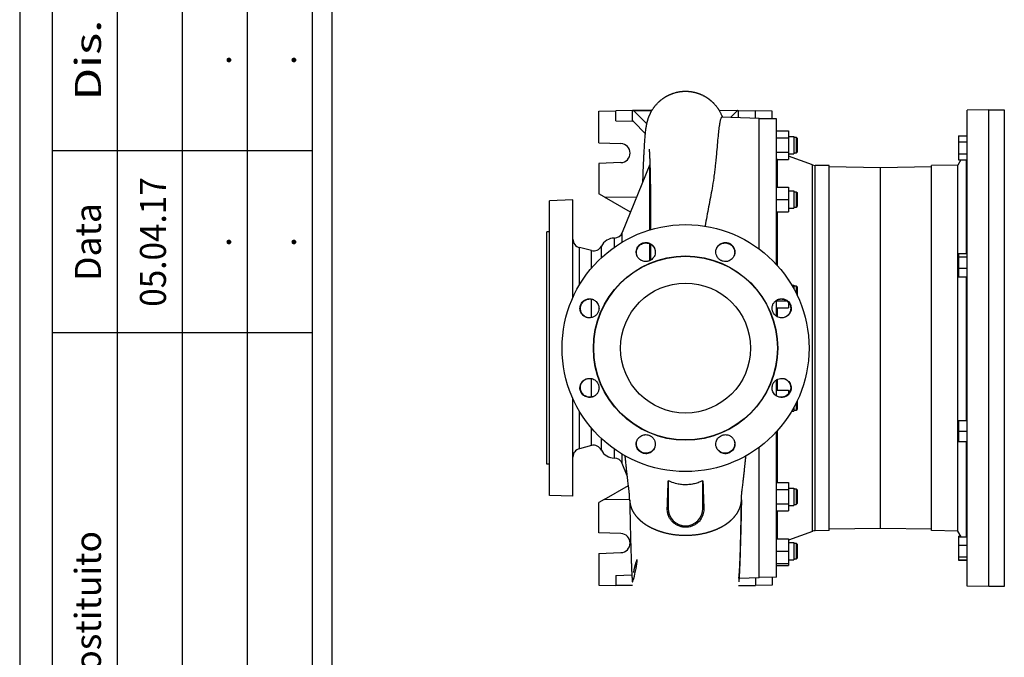
# Model space of a CAD drawing. Extents: x 0 to 210, y 0 to 297.
# Drawn here: x 0 to 76, y 49 to 98 of the extents above; entities that cross this region are included whole.
import ezdxf
from ezdxf.enums import TextEntityAlignment as Align

# ---------------------------------------------------------------- set-up
doc = ezdxf.new("R2010")
doc.units = 0
doc.layers.get('0').update_dxf_attribs({"color": 3, "linetype": 'CONTINUOUS'})
doc.layers.add('1', color=3, linetype='CONTINUOUS')
doc.styles.add('DEFAULT', font='txt')

# ---------------------------------------------------------------- blocks, each defined once
blk = doc.blocks.new('C', base_point=(82.521, 122.74))
at = {"color": 0, "linetype": 'CONTINUOUS'}
for p, q in [((44.555, 91.07), (45.848, 91.09)), ((44.555, 88.637), (44.555, 91.07)), ((47.148, 91.109), (45.848, 91.09)), ((45.848, 90.324), (45.848, 91.09)), ((47.201, 91.11), (47.148, 91.109)), ((47.148, 90.287), (47.148, 91.109)), ((48.644, 91.132), (47.201, 91.11)), ((47.242, 91.09), (48.632, 91.111)), ((47.242, 91.09), (48.246, 90.101)), ((53.799, 91.132), (55.242, 91.11)), ((55.201, 91.09), (53.812, 91.111)), ((55.201, 91.09), (54.684, 90.581)), ((55.242, 91.11), (55.295, 91.109)), ((55.295, 91.109), (56.595, 91.09)), ((55.295, 90.559), (55.295, 91.109)), ((57.888, 91.07), (56.595, 91.09)), ((56.595, 90.514), (56.595, 91.09)), ((57.888, 90.467), (57.888, 91.07)), ((74.541, 91.17), (72.875, 91.141)), ((72.875, 54.533), (72.875, 91.141)), ((74.541, 91.17), (75.741, 91.17)), ((74.541, 54.504), (74.541, 91.17)), ((75.741, 91.17), (75.741, 54.504)), ((45.848, 90.324), (47.148, 90.287)), ((47.201, 90.285), (47.148, 90.287)), ((47.204, 90.285), (47.201, 90.285)), ((47.217, 90.277), (48.135, 89.332)), ((56.888, 90.504), (54.014, 90.604)), ((56.888, 80.462), (56.888, 90.504)), ((58.208, 90.462), (56.888, 90.485)), ((58.208, 79.274), (58.208, 90.462)), ((58.208, 89.55), (59.141, 89.55)), ((59.141, 89.55), (59.141, 89.001)), ((44.555, 88.637), (46.251, 88.57)), ((58.208, 89.001), (59.141, 89.001)), ((59.141, 89.119), (59.541, 89.119)), ((59.141, 89.001), (59.141, 87.904)), ((59.541, 89.119), (59.541, 87.786)), ((59.541, 89.053), (59.741, 89.053)), ((59.741, 89.053), (59.741, 87.853)), ((59.741, 89.053), (59.808, 88.986)), ((59.808, 88.986), (59.808, 87.919)), ((72.208, 89.158), (72.875, 89.158)), ((72.208, 89.158), (72.208, 88.697)), ((72.208, 88.697), (72.875, 88.697)), ((72.208, 88.697), (72.208, 87.773)), ((58.208, 87.904), (59.141, 87.904)), ((59.141, 87.904), (59.141, 87.356)), ((59.741, 87.853), (59.808, 87.919)), ((46.251, 87.104), (44.555, 87.037)), ((58.24, 87.356), (59.141, 87.356)), ((58.296, 85.218), (58.296, 87.356)), ((59.141, 87.786), (59.541, 87.786)), ((60.975, 86.933), (59.141, 87.6)), ((59.541, 87.853), (59.741, 87.853)), ((72.4, 87.312), (72.167, 86.909)), ((72.208, 87.773), (72.875, 87.773)), ((72.208, 87.773), (72.208, 87.312)), ((72.208, 87.312), (72.875, 87.312)), ((72.839, 80.107), (72.839, 87.312)), ((44.555, 87.037), (44.555, 84.712)), ((48.479, 86.96), (46.357, 81.72)), ((48.483, 81.933), (48.483, 86.838)), ((60.975, 72.837), (60.975, 86.933)), ((61.191, 72.837), (61.191, 86.893)), ((62.275, 86.874), (61.191, 86.893)), ((62.275, 72.837), (62.275, 86.874)), ((66.208, 86.705), (62.275, 86.774)), ((70.141, 86.774), (66.208, 86.705)), ((66.208, 72.837), (66.208, 86.705)), ((72.167, 86.909), (70.141, 86.874)), ((70.141, 58.8), (70.141, 86.874)), ((72.167, 58.765), (72.167, 86.909)), ((58.208, 85.218), (59.141, 85.218)), ((59.141, 85.218), (59.141, 84.268)), ((59.141, 84.935), (59.541, 84.935)), ((59.541, 84.935), (59.541, 83.602)), ((59.541, 84.868), (59.741, 84.868)), ((59.741, 84.868), (59.741, 83.668)), ((59.741, 84.868), (59.808, 84.802)), ((42.555, 84.233), (40.755, 84.17)), ((40.755, 72.837), (40.755, 84.17)), ((42.555, 76.728), (42.555, 84.233)), ((44.957, 84.48), (44.555, 84.712)), ((44.957, 84.48), (47.459, 84.443)), ((44.957, 84.48), (46.956, 83.326)), ((58.208, 84.268), (59.141, 84.268)), ((59.141, 84.268), (59.141, 83.318)), ((59.808, 84.802), (59.808, 83.735)), ((48.522, 83.816), (48.522, 81.945)), ((58.208, 83.318), (59.141, 83.318)), ((58.296, 79.178), (58.296, 83.318)), ((59.141, 83.602), (59.541, 83.602)), ((59.541, 83.668), (59.741, 83.668)), ((59.741, 83.668), (59.808, 83.735)), ((40.555, 72.837), (40.555, 81.77)), ((40.755, 81.77), (40.555, 81.77)), ((45.745, 80.599), (45.745, 81.304)), ((46.357, 80.997), (46.357, 81.72)), ((43.055, 77.69), (43.055, 80.574)), ((43.981, 80.335), (43.055, 80.574)), ((43.981, 78.987), (43.981, 80.335)), ((44.743, 79.785), (44.743, 80.681)), ((48.483, 79.57), (48.483, 80.859)), ((48.522, 80.839), (48.522, 79.59)), ((72.208, 80.107), (72.875, 80.107)), ((72.208, 80.107), (72.208, 79.868)), ((72.208, 79.868), (72.875, 79.868)), ((72.208, 79.868), (72.208, 78.976)), ((72.208, 78.976), (72.875, 78.976)), ((72.208, 78.976), (72.208, 78.323)), ((59.118, 78.118), (59.141, 78.118)), ((59.141, 78.118), (59.141, 78.083)), ((72.208, 78.323), (72.875, 78.323)), ((72.839, 67.258), (72.839, 78.323)), ((59.39, 77.688), (59.541, 77.688)), ((59.541, 77.688), (59.541, 77.423)), ((59.541, 77.621), (59.741, 77.621)), ((59.741, 77.621), (59.741, 77.039)), ((59.741, 77.621), (59.808, 77.554)), ((59.808, 77.554), (59.808, 76.901)), ((43.981, 75.181), (43.981, 76.608)), ((58.208, 75.287), (58.208, 76.51)), ((58.208, 76.473), (59.015, 76.473)), ((58.208, 75.924), (59.141, 75.924)), ((58.296, 75.237), (58.296, 75.924)), ((59.141, 76.353), (59.141, 75.924)), ((40.555, 63.904), (40.555, 72.837)), ((40.755, 61.504), (40.755, 72.837)), ((60.975, 58.741), (60.975, 72.837)), ((61.191, 58.781), (61.191, 72.837)), ((62.275, 58.8), (62.275, 72.837)), ((66.208, 58.969), (66.208, 72.837)), ((43.981, 69.066), (43.981, 70.493)), ((58.208, 69.164), (58.208, 70.387)), ((58.296, 69.603), (58.296, 70.437)), ((42.555, 61.441), (42.555, 68.946)), ((58.208, 69.603), (59.141, 69.603)), ((59.141, 69.603), (59.141, 69.321)), ((59.541, 68.251), (59.541, 67.986)), ((59.741, 68.634), (59.741, 68.053)), ((59.808, 68.772), (59.808, 68.119)), ((43.055, 65.099), (43.055, 67.983)), ((59.39, 67.986), (59.541, 67.986)), ((59.541, 68.053), (59.741, 68.053)), ((59.741, 68.053), (59.808, 68.119)), ((43.981, 65.338), (43.981, 66.686)), ((72.208, 67.258), (72.875, 67.258)), ((72.208, 67.258), (72.208, 66.459)), ((58.208, 55.212), (58.208, 66.4)), ((58.296, 62.502), (58.296, 66.496)), ((72.208, 66.459), (72.875, 66.459)), ((72.208, 66.459), (72.208, 65.659)), ((43.981, 65.338), (43.055, 65.099)), ((44.743, 64.993), (44.743, 65.889)), ((56.888, 55.17), (56.888, 65.212)), ((72.208, 65.659), (72.875, 65.659)), ((72.839, 58.331), (72.839, 65.659)), ((45.745, 64.37), (45.745, 65.074)), ((46.357, 63.954), (46.357, 64.677)), ((40.755, 63.904), (40.555, 63.904)), ((46.737, 63.016), (46.357, 63.954)), ((44.957, 61.193), (46.827, 62.273)), ((49.888, 62.633), (49.888, 60.504)), ((52.555, 60.504), (52.555, 62.633)), ((58.208, 62.502), (59.141, 62.502)), ((59.141, 62.502), (59.141, 61.954)), ((42.555, 61.441), (40.755, 61.504)), ((58.208, 61.954), (59.141, 61.954)), ((59.141, 62.072), (59.541, 62.072)), ((59.141, 61.954), (59.141, 60.857)), ((59.541, 62.072), (59.541, 61.739)), ((59.541, 62.005), (59.741, 62.005)), ((59.541, 61.739), (59.541, 60.739)), ((59.741, 62.005), (59.741, 61.705)), ((59.741, 62.005), (59.808, 61.939)), ((59.741, 61.705), (59.741, 60.805)), ((59.808, 61.939), (59.808, 61.672)), ((59.808, 61.672), (59.808, 60.872)), ((44.957, 61.193), (44.555, 60.961)), ((44.555, 58.637), (44.555, 60.961)), ((44.957, 61.193), (46.921, 61.223)), ((58.208, 60.857), (59.141, 60.857)), ((59.141, 60.857), (59.141, 60.308)), ((59.141, 60.739), (59.541, 60.739)), ((59.541, 60.805), (59.741, 60.805)), ((59.741, 60.805), (59.808, 60.872)), ((49.888, 60.504), (49.815, 60.504)), ((52.555, 60.504), (52.628, 60.504)), ((58.208, 60.308), (59.141, 60.308)), ((58.296, 58.171), (58.296, 60.308)), ((46.251, 58.57), (44.555, 58.637)), ((60.975, 58.741), (59.141, 58.074)), ((62.275, 58.8), (61.191, 58.781)), ((66.208, 58.969), (62.275, 58.9)), ((70.141, 58.9), (66.208, 58.969)), ((72.167, 58.765), (70.141, 58.8)), ((72.418, 58.331), (72.167, 58.765)), ((72.208, 58.362), (72.4, 58.362)), ((72.208, 58.362), (72.208, 58.331)), ((72.208, 58.331), (72.875, 58.331)), ((72.208, 58.331), (72.208, 57.678)), ((58.208, 58.171), (59.141, 58.171)), ((59.141, 58.171), (59.141, 57.221)), ((59.141, 57.888), (59.541, 57.888)), ((59.541, 57.888), (59.541, 57.221)), ((59.541, 57.821), (59.741, 57.821)), ((59.741, 57.821), (59.741, 57.221)), ((59.741, 57.821), (59.808, 57.754)), ((59.808, 57.754), (59.808, 57.221)), ((72.208, 57.678), (72.875, 57.678)), ((72.208, 57.678), (72.208, 56.786)), ((44.555, 57.037), (46.251, 57.104)), ((44.555, 57.037), (44.555, 54.604)), ((58.208, 57.221), (59.141, 57.221)), ((59.141, 57.221), (59.141, 56.271)), ((59.541, 57.221), (59.541, 56.554)), ((59.741, 57.221), (59.741, 56.621)), ((59.808, 57.221), (59.808, 56.688)), ((58.208, 56.271), (59.141, 56.271)), ((58.208, 56.124), (59.141, 56.124)), ((59.141, 56.554), (59.541, 56.554)), ((59.141, 56.271), (59.141, 56.124)), ((59.541, 56.621), (59.741, 56.621)), ((59.741, 56.621), (59.808, 56.688)), ((72.208, 56.786), (72.875, 56.786)), ((72.208, 56.786), (72.208, 56.547)), ((72.208, 56.547), (72.875, 56.547)), ((72.208, 56.547), (72.208, 56.516)), ((72.208, 56.516), (72.875, 56.516)), ((45.848, 55.35), (47.09, 55.385)), ((45.848, 55.35), (45.848, 54.584)), ((44.555, 54.604), (45.848, 54.584)), ((47.148, 54.565), (45.848, 54.584)), ((55.295, 54.565), (56.595, 54.584)), ((56.888, 55.17), (55.336, 55.116)), ((56.595, 55.16), (56.595, 54.584)), ((57.888, 54.604), (56.595, 54.584)), ((58.208, 55.212), (56.888, 55.189)), ((57.888, 55.206), (57.888, 54.604)), ((74.541, 54.504), (72.875, 54.533)), ((75.741, 54.504), (74.541, 54.504))]:
    blk.add_line(p, q, dxfattribs=at)
for radius in [9.5, 7.088, 7.067, 5]:
    blk.add_circle((51.222, 72.837), radius, dxfattribs=at)
for centre, radius, start, end in [((47.199, 90.263), 0.0223, 38.29504, 85.03162), ((46.222, 87.837), 0.733, 272.27083, 87.72917), ((58.286, 87.419), 0.078, 182.23626, 233.76683), ((61.203, 87.559), 0.667, 250, 269), ((46.29, 82.171), 1.333, 57.9363, 59.99968), ((43.222, 81.22), 0.667, 180, 255.52971), ((45.755, 80.17), 1.133, 90.49828, 153.22916), ((45.739, 81.97), 0.667, 270.49828, 337.96043), ((44.148, 80.981), 0.667, 255.52971, 333.22916), ((44.148, 64.693), 0.667, 26.77084, 104.47029), ((43.222, 64.454), 0.667, 104.47029, 180), ((45.755, 65.504), 1.133, 206.77084, 269.50172), ((45.739, 63.704), 0.667, 22.03957, 89.50172), ((51.222, 60.504), 1.333, 180, 360), ((46.222, 57.837), 0.733, 272.27083, 87.72917), ((61.203, 58.115), 0.667, 91, 110)]:
    blk.add_arc(centre, radius, start, end, dxfattribs=at)
at = {"color": 0, "linetype": 'CONTINUOUS', "extrusion": (0, 0, -1)}
blk.add_ellipse((47.201, 89.776), major_axis=(-0.001, -1.333), ratio=0.176306, start_param=3.138863, end_param=3.313377, dxfattribs=at)
at = {"color": 0, "linetype": 'CONTINUOUS'}
blk.add_ellipse((55.242, 89.776), major_axis=(0.001, -1.333), ratio=0.176306, start_param=3.138863, end_param=3.313377, dxfattribs=at)
for points, degree, knots in [([(47.94, 85.63), (47.945, 85.763), (47.961, 86.234), (47.987, 86.875), (48.013, 87.457), (48.035, 87.905), (48.054, 88.246), (48.073, 88.556), (48.089, 88.793), (48.107, 89.024), (48.124, 89.222), (48.141, 89.401), (48.155, 89.527), (48.172, 89.659), (48.183, 89.744), (48.195, 89.821), (48.2, 89.853), (48.206, 89.892), (48.213, 89.935), (48.22, 89.973), (48.225, 89.998), (48.229, 90.019), (48.238, 90.064), (48.25, 90.122), (48.265, 90.186), (48.274, 90.224), (48.28, 90.248), (48.284, 90.265), (48.291, 90.293), (48.302, 90.33), (48.313, 90.369), (48.32, 90.395), (48.328, 90.42), (48.337, 90.45), (48.347, 90.48), (48.353, 90.5), (48.358, 90.514), (48.363, 90.528), (48.368, 90.542), (48.373, 90.556), (48.378, 90.57), (48.383, 90.584), (48.388, 90.597), (48.393, 90.611), (48.399, 90.629), (48.408, 90.651), (48.418, 90.677), (48.432, 90.711), (48.45, 90.753), (48.474, 90.808), (48.5, 90.865), (48.526, 90.918), (48.546, 90.956), (48.559, 90.981), (48.569, 90.999), (48.578, 91.018), (48.588, 91.036), (48.598, 91.053), (48.608, 91.071), (48.618, 91.089), (48.629, 91.106), (48.642, 91.129), (48.66, 91.158), (48.68, 91.191), (48.709, 91.235), (48.744, 91.288), (48.781, 91.34), (48.811, 91.38), (48.842, 91.421), (48.888, 91.481), (48.952, 91.557), (49.032, 91.646), (49.106, 91.721), (49.164, 91.777), (49.195, 91.806), (49.216, 91.825), (49.236, 91.842), (49.255, 91.859), (49.281, 91.881), (49.313, 91.908), (49.363, 91.949), (49.438, 92.006), (49.525, 92.069), (49.6, 92.118), (49.648, 92.148), (49.684, 92.17), (49.72, 92.191), (49.765, 92.217), (49.805, 92.239), (49.842, 92.258), (49.867, 92.271), (49.892, 92.284), (49.917, 92.296), (49.958, 92.316), (49.999, 92.334), (50.04, 92.352), (50.064, 92.363), (50.088, 92.373), (50.112, 92.382), (50.136, 92.392), (50.159, 92.401), (50.183, 92.41), (50.206, 92.418), (50.229, 92.427), (50.253, 92.435), (50.283, 92.445), (50.35, 92.467), (50.424, 92.489), (50.498, 92.508), (50.535, 92.517), (50.567, 92.525), (50.594, 92.53), (50.62, 92.536), (50.646, 92.541), (50.672, 92.546), (50.698, 92.551), (50.724, 92.556), (50.749, 92.56), (50.775, 92.564), (50.8, 92.568), (50.825, 92.571), (50.849, 92.574), (50.874, 92.577), (50.899, 92.58), (50.923, 92.583), (50.948, 92.585), (50.972, 92.587), (50.996, 92.589), (51.02, 92.591), (51.052, 92.593), (51.108, 92.596), (51.187, 92.598), (51.266, 92.598), (51.322, 92.596), (51.355, 92.595), (51.38, 92.594), (51.405, 92.592), (51.431, 92.59), (51.456, 92.589), (51.482, 92.586), (51.507, 92.584), (51.533, 92.581), (51.559, 92.579), (51.585, 92.575), (51.611, 92.572), (51.638, 92.568), (51.664, 92.565), (51.691, 92.56), (51.718, 92.556), (51.745, 92.551), (51.772, 92.546), (51.8, 92.541), (51.827, 92.535), (51.855, 92.529), (51.883, 92.523), (51.912, 92.516), (51.94, 92.509), (51.969, 92.502), (51.998, 92.494), (52.027, 92.486), (52.057, 92.478), (52.087, 92.469), (52.117, 92.459), (52.147, 92.449), (52.178, 92.439), (52.206, 92.429), (52.233, 92.42), (52.258, 92.411), (52.283, 92.401), (52.308, 92.391), (52.334, 92.381), (52.359, 92.371), (52.385, 92.36), (52.411, 92.349), (52.437, 92.338), (52.481, 92.318), (52.524, 92.297), (52.568, 92.275), (52.595, 92.261), (52.621, 92.247), (52.657, 92.228), (52.693, 92.208), (52.729, 92.188), (52.756, 92.172), (52.783, 92.155), (52.81, 92.138), (52.838, 92.121), (52.865, 92.103), (52.893, 92.085), (52.921, 92.066), (52.949, 92.046), (52.977, 92.026), (53.005, 92.006), (53.034, 91.984), (53.06, 91.964), (53.085, 91.945), (53.107, 91.926), (53.13, 91.908), (53.153, 91.889), (53.176, 91.87), (53.198, 91.85), (53.221, 91.83), (53.244, 91.809), (53.267, 91.788), (53.29, 91.766), (53.313, 91.744), (53.344, 91.714), (53.382, 91.675), (53.468, 91.584), (53.559, 91.477), (53.645, 91.364), (53.695, 91.294), (53.73, 91.242), (53.758, 91.199), (53.775, 91.171), (53.789, 91.148), (53.801, 91.129), (53.812, 91.111), (53.823, 91.092), (53.833, 91.074), (53.852, 91.041), (53.877, 90.996), (53.912, 90.928), (53.953, 90.844), (53.988, 90.766), (54.012, 90.709), (54.024, 90.678), (54.037, 90.647), (54.046, 90.622), (54.053, 90.605), (54.053, 90.603)], 3, [875.391234, 875.391234, 875.391234, 875.391234, 884.452596, 908.319362, 923.843695, 933.404361, 948.957111, 957.343057, 966.491467, 975.957762, 985.447891, 992.246523, 1000.436408, 1003.176757, 1011.138301, 1012.473717, 1013.812212, 1015.391343, 1017.771127, 1019.384367, 1020.167582, 1020.807047, 1022.024454, 1025.439175, 1027.438505, 1028.638256, 1029.204286, 1029.752105, 1030.276367, 1031.75407, 1033.100616, 1033.525955, 1033.937025, 1035.113352, 1035.851936, 1036.209025, 1036.558805, 1036.897595, 1037.236432, 1037.562436, 1037.888463, 1038.202791, 1038.51712, 1038.821843, 1039.126547, 1039.712981, 1040.283806, 1040.838662, 1041.905778, 1042.923515, 1044.201698, 1045.337475, 1046.069879, 1046.429469, 1046.784837, 1047.136313, 1047.482578, 1047.828149, 1048.167546, 1048.506213, 1048.839436, 1049.171898, 1049.825303, 1050.468164, 1051.100884, 1052.338195, 1053.54112, 1054.131227, 1054.742923, 1055.943599, 1057.688634, 1059.370963, 1061.522818, 1062.561461, 1063.071617, 1063.470894, 1063.867138, 1064.259063, 1064.647954, 1065.414437, 1066.166823, 1067.630191, 1069.724833, 1071.056273, 1071.704776, 1072.344419, 1072.977744, 1073.604247, 1074.658316, 1075.089018, 1075.515868, 1075.939487, 1076.359502, 1076.776251, 1078.005047, 1078.407703, 1078.806617, 1079.202227, 1079.594112, 1079.982721, 1080.367686, 1080.749441, 1081.127579, 1081.502574, 1081.873644, 1082.241638, 1082.967279, 1085.068376, 1085.744684, 1086.409513, 1086.824199, 1087.234517, 1087.640638, 1088.043153, 1088.441613, 1088.836724, 1089.2281, 1089.616396, 1090.001293, 1090.383389, 1090.762427, 1091.13895, 1091.512768, 1091.884368, 1092.25361, 1092.620936, 1092.986287, 1093.35003, 1093.712136, 1094.072945, 1094.791036, 1096.218147, 1097.641798, 1098.355274, 1098.733434, 1099.112538, 1099.492899, 1099.874578, 1100.257938, 1100.642986, 1101.03014, 1101.419347, 1101.811084, 1102.205231, 1102.602332, 1103.002195, 1103.405426, 1103.811759, 1104.221889, 1104.635451, 1105.052963, 1105.474577, 1105.900585, 1106.330643, 1106.765612, 1107.204916, 1107.649472, 1108.098631, 1108.55335, 1109.01292, 1109.478351, 1109.948859, 1110.425422, 1110.907271, 1111.395164, 1111.889126, 1112.287935, 1112.690291, 1113.0968, 1113.50695, 1113.921235, 1114.33924, 1114.761476, 1115.187465, 1115.617707, 1116.051743, 1117.378237, 1117.828138, 1118.282113, 1118.739726, 1119.201829, 1120.137429, 1120.610654, 1121.087783, 1121.568442, 1122.053998, 1122.544458, 1123.041843, 1123.545922, 1124.058038, 1124.576803, 1125.10373, 1125.637386, 1126.179028, 1126.72845, 1127.166142, 1127.608063, 1128.055589, 1128.507359, 1128.96486, 1129.426614, 1129.894296, 1130.366231, 1130.844312, 1131.326638, 1131.814788, 1132.308322, 1133.31182, 1134.337797, 1138.11738, 1139.836192, 1141.019531, 1142.235995, 1142.857739, 1143.488208, 1143.837992, 1144.188697, 1144.544636, 1144.90146, 1145.263207, 1145.628735, 1146.74984, 1147.912279, 1149.539884, 1151.734887, 1152.676835, 1153.163688, 1153.664245, 1154.704879, 1154.845667, 1154.845667, 1154.845667, 1154.845667]), ([(54.014, 90.604), (54.007, 90.604), (53.99, 90.599), (53.96, 90.566), (53.925, 90.487), (53.884, 90.345), (53.834, 90.098), (53.778, 89.695), (53.72, 89.154), (53.661, 88.502), (53.602, 87.838), (53.548, 87.268), (53.501, 86.829), (53.452, 86.404), (53.378, 85.847), (53.273, 85.18), (53.137, 84.43), (52.995, 83.712), (52.855, 82.986), (52.769, 82.48), (52.729, 82.224), (52.728, 82.217)], 3, [1068.245042, 1068.245042, 1068.245042, 1068.245042, 1074.990686, 1087.529484, 1100.079917, 1112.626352, 1132.836146, 1155.314824, 1177.589327, 1200.716904, 1222.49103, 1236.201719, 1246.015508, 1255.439089, 1266.598842, 1284.232985, 1298.695278, 1312.685107, 1326.513006, 1339.817241, 1340.229445, 1340.229445, 1340.229445, 1340.229445]), ([(48.424, 88.128), (48.424, 88.128), (48.424, 88.127), (48.424, 88.127), (48.424, 88.124), (48.424, 88.123), (48.424, 88.118), (48.425, 88.115), (48.425, 88.109), (48.426, 88.104), (48.426, 88.096), (48.427, 88.09), (48.427, 88.081), (48.428, 88.072), (48.428, 88.061), (48.429, 88.051), (48.43, 88.039), (48.431, 88.027), (48.432, 88.013), (48.432, 87.999), (48.433, 87.984), (48.434, 87.969), (48.435, 87.951), (48.436, 87.935), (48.437, 87.916), (48.438, 87.897), (48.44, 87.876), (48.441, 87.856), (48.442, 87.834), (48.443, 87.812), (48.444, 87.789), (48.446, 87.765), (48.447, 87.74), (48.448, 87.715), (48.449, 87.688), (48.451, 87.661), (48.452, 87.632), (48.453, 87.604), (48.455, 87.573), (48.456, 87.544), (48.458, 87.511), (48.459, 87.48), (48.46, 87.446), (48.462, 87.411), (48.464, 87.371), (48.465, 87.329), (48.467, 87.285), (48.469, 87.241), (48.471, 87.194), (48.472, 87.148), (48.474, 87.098), (48.476, 87.05), (48.477, 86.998), (48.479, 86.948), (48.481, 86.894), (48.483, 86.841), (48.484, 86.785), (48.486, 86.729), (48.488, 86.671), (48.489, 86.619), (48.49, 86.572), (48.491, 86.531), (48.492, 86.489), (48.494, 86.436), (48.495, 86.37), (48.497, 86.296), (48.499, 86.221), (48.5, 86.151), (48.502, 86.08), (48.503, 86.014), (48.504, 85.946), (48.505, 85.883), (48.506, 85.818), (48.507, 85.757), (48.508, 85.694), (48.509, 85.635), (48.51, 85.575), (48.511, 85.51), (48.512, 85.436), (48.513, 85.358), (48.514, 85.278), (48.515, 85.203), (48.516, 85.127), (48.516, 85.054), (48.517, 84.981), (48.518, 84.911), (48.518, 84.84), (48.519, 84.773), (48.519, 84.704), (48.519, 84.639), (48.52, 84.573), (48.52, 84.509), (48.52, 84.445), (48.521, 84.378), (48.521, 84.306), (48.521, 84.243), (48.521, 84.192), (48.521, 84.161), (48.521, 84.136), (48.521, 84.119), (48.521, 84.096), (48.521, 84.074), (48.521, 84.055), (48.521, 84.044), (48.521, 84.034), (48.521, 84.024), (48.521, 84.01), (48.521, 83.992), (48.522, 83.971), (48.522, 83.95), (48.522, 83.933), (48.522, 83.92), (48.522, 83.911), (48.522, 83.902), (48.522, 83.892), (48.522, 83.88), (48.522, 83.863), (48.522, 83.842), (48.522, 83.825), (48.522, 83.816)], 3, [54.493219, 54.493219, 54.493219, 54.493219, 55.451557, 56.657822, 57.801822, 58.946907, 60.089726, 61.233528, 62.375121, 63.517594, 64.657905, 65.798993, 66.936748, 68.075178, 69.211554, 70.348505, 71.483461, 72.618896, 73.752383, 74.88625, 76.018275, 77.150585, 78.281092, 79.41179, 80.54078, 81.66987, 82.797194, 83.924523, 85.050593, 86.176593, 87.301056, 88.425358, 89.548362, 90.671124, 91.79271, 92.913975, 94.034218, 95.154066, 96.273033, 97.391531, 98.509319, 99.62657, 100.743291, 101.85941, 103.19036, 104.520358, 105.850249, 107.179089, 108.508224, 109.836219, 111.164972, 112.492501, 113.821212, 115.148624, 116.477825, 117.805655, 119.135832, 120.464572, 121.796771, 123.127462, 124.037101, 124.946026, 125.857432, 126.768097, 128.378433, 129.986387, 131.445658, 132.902896, 134.252266, 135.599841, 136.843641, 138.085849, 139.256588, 140.425866, 141.529685, 142.632152, 143.678384, 144.723347, 146.132754, 147.539729, 148.862201, 150.182377, 151.430453, 152.676327, 153.858869, 155.039278, 156.166425, 157.291486, 158.367267, 159.441001, 160.472058, 161.501094, 162.491884, 163.480676, 164.674389, 165.86498, 166.460273, 167.054774, 167.324524, 167.594091, 167.843915, 168.341651, 168.589562, 168.72545, 168.861291, 169.033154, 169.204959, 169.556187, 169.907184, 170.222761, 170.538125, 170.691217, 170.844256, 170.968193, 171.092088, 171.294048, 171.495889, 171.884088, 172.271867, 172.271867, 172.271867, 172.271867]), ([(47.483, 79.947), (47.49, 79.93), (47.511, 79.884), (47.575, 79.775), (47.701, 79.642), (47.872, 79.546), (48.026, 79.503), (48.153, 79.491), (48.271, 79.5), (48.368, 79.523), (48.458, 79.556), (48.566, 79.611), (48.664, 79.69), (48.75, 79.789), (48.821, 79.897), (48.88, 80.053), (48.898, 80.212), (48.886, 80.352), (48.854, 80.478), (48.794, 80.607), (48.703, 80.728), (48.594, 80.825), (48.459, 80.904), (48.321, 80.948), (48.158, 80.966), (48.017, 80.953), (47.881, 80.909), (47.758, 80.847), (47.658, 80.768), (47.566, 80.663), (47.488, 80.538), (47.432, 80.367), (47.421, 80.189), (47.446, 80.049), (47.471, 79.975), (47.483, 79.947)], 3, [0, 0, 0, 0, 0.864474, 2.248028, 5.688477, 9.003728, 11.013006, 12.84236, 14.698578, 16.348549, 17.278977, 19.028432, 21.798941, 22.85198, 24.935653, 27.593663, 30.290359, 32.080681, 33.909143, 36.127109, 38.441126, 40.657633, 42.664317, 45.463398, 47.112122, 49.997389, 51.809968, 53.50118, 56.184019, 57.48552, 59.78287, 62.743369, 65.530931, 67.744793, 69.077639, 69.077639, 69.077639, 69.077639]), ([(47.49, 79.93), (47.48, 79.957), (47.451, 80.046), (47.435, 80.185), (47.453, 80.354), (47.502, 80.499), (47.584, 80.637), (47.691, 80.753), (47.824, 80.844), (47.969, 80.903), (48.118, 80.93), (48.27, 80.925), (48.418, 80.89), (48.56, 80.824), (48.684, 80.728), (48.781, 80.613), (48.827, 80.531), (48.845, 80.491)], 3, [0.287288, 0.287288, 0.287288, 0.287288, 1.617661, 4.475708, 6.542885, 9.228202, 11.292213, 13.767478, 16.240992, 18.507245, 20.773409, 23.039781, 25.307351, 27.576294, 30.053196, 32.325625, 34.292529, 34.292529, 34.292529, 34.292529]), ([(53.606, 80.509), (53.598, 80.491), (53.581, 80.444), (53.549, 80.321), (53.544, 80.138), (53.597, 79.949), (53.676, 79.81), (53.757, 79.712), (53.847, 79.635), (53.931, 79.583), (54.019, 79.542), (54.134, 79.505), (54.259, 79.491), (54.39, 79.5), (54.516, 79.527), (54.668, 79.595), (54.794, 79.695), (54.884, 79.803), (54.951, 79.915), (54.999, 80.048), (55.021, 80.197), (55.012, 80.343), (54.972, 80.495), (54.906, 80.624), (54.804, 80.751), (54.694, 80.842), (54.567, 80.907), (54.436, 80.95), (54.31, 80.965), (54.17, 80.956), (54.027, 80.923), (53.866, 80.841), (53.733, 80.723), (53.651, 80.607), (53.617, 80.536), (53.606, 80.509)], 3, [0, 0, 0, 0, 0.864474, 2.248028, 5.688477, 9.003728, 11.013006, 12.84236, 14.698578, 16.348549, 17.278977, 19.028432, 21.798941, 22.85198, 24.935653, 27.593663, 30.290359, 32.080681, 33.909143, 36.127109, 38.441126, 40.657633, 42.664317, 45.463398, 47.112122, 49.997389, 51.809968, 53.50118, 56.184019, 57.48552, 59.78287, 62.743369, 65.530931, 67.744793, 69.077639, 69.077639, 69.077639, 69.077639]), ([(53.598, 80.491), (53.61, 80.518), (53.653, 80.601), (53.74, 80.71), (53.873, 80.817), (54.009, 80.885), (54.165, 80.924), (54.322, 80.931), (54.481, 80.901), (54.625, 80.84), (54.75, 80.754), (54.854, 80.643), (54.934, 80.514), (54.987, 80.366), (55.007, 80.211), (54.995, 80.061), (54.969, 79.971), (54.953, 79.93)], 3, [0.287288, 0.287288, 0.287288, 0.287288, 1.617661, 4.475708, 6.542885, 9.228202, 11.292213, 13.767478, 16.240992, 18.507245, 20.773409, 23.039781, 25.307351, 27.576294, 30.053196, 32.325625, 34.292529, 34.292529, 34.292529, 34.292529]), ([(43.55, 75.221), (43.568, 75.213), (43.615, 75.196), (43.737, 75.165), (43.92, 75.159), (44.11, 75.212), (44.248, 75.291), (44.346, 75.372), (44.424, 75.463), (44.476, 75.547), (44.516, 75.634), (44.554, 75.75), (44.567, 75.874), (44.558, 76.005), (44.532, 76.132), (44.463, 76.284), (44.364, 76.409), (44.256, 76.5), (44.144, 76.566), (44.01, 76.615), (43.861, 76.636), (43.715, 76.627), (43.563, 76.588), (43.435, 76.522), (43.307, 76.419), (43.217, 76.309), (43.151, 76.183), (43.109, 76.051), (43.094, 75.925), (43.103, 75.785), (43.136, 75.643), (43.217, 75.481), (43.336, 75.348), (43.452, 75.267), (43.523, 75.232), (43.55, 75.221)], 3, [0, 0, 0, 0, 0.864474, 2.248028, 5.688477, 9.003728, 11.013006, 12.84236, 14.698578, 16.348549, 17.278977, 19.028432, 21.798941, 22.85198, 24.935653, 27.593663, 30.290359, 32.080681, 33.909143, 36.127109, 38.441126, 40.657633, 42.664317, 45.463398, 47.112122, 49.997389, 51.809968, 53.50118, 56.184019, 57.48552, 59.78287, 62.743369, 65.530931, 67.744793, 69.077639, 69.077639, 69.077639, 69.077639]), ([(43.568, 75.214), (43.541, 75.226), (43.458, 75.269), (43.348, 75.356), (43.241, 75.488), (43.173, 75.624), (43.134, 75.781), (43.128, 75.937), (43.157, 76.096), (43.218, 76.24), (43.305, 76.365), (43.415, 76.469), (43.545, 76.549), (43.692, 76.602), (43.848, 76.623), (43.997, 76.61), (44.088, 76.584), (44.129, 76.568)], 3, [0.287288, 0.287288, 0.287288, 0.287288, 1.617661, 4.475708, 6.542885, 9.228202, 11.292213, 13.767478, 16.240992, 18.507245, 20.773409, 23.039781, 25.307351, 27.576294, 30.053196, 32.325625, 34.292529, 34.292529, 34.292529, 34.292529]), ([(58.332, 76.576), (58.314, 76.569), (58.269, 76.548), (58.16, 76.483), (58.026, 76.358), (57.93, 76.186), (57.888, 76.032), (57.876, 75.906), (57.885, 75.787), (57.908, 75.691), (57.941, 75.6), (57.996, 75.492), (58.074, 75.395), (58.173, 75.308), (58.282, 75.238), (58.438, 75.179), (58.597, 75.16), (58.737, 75.172), (58.863, 75.205), (58.992, 75.265), (59.113, 75.355), (59.209, 75.465), (59.289, 75.6), (59.333, 75.738), (59.351, 75.9), (59.337, 76.042), (59.294, 76.178), (59.231, 76.301), (59.153, 76.4), (59.047, 76.493), (58.923, 76.57), (58.752, 76.627), (58.573, 76.637), (58.434, 76.613), (58.359, 76.587), (58.332, 76.576)], 3, [0, 0, 0, 0, 0.864474, 2.248028, 5.688477, 9.003728, 11.013006, 12.84236, 14.698578, 16.348549, 17.278977, 19.028432, 21.798941, 22.85198, 24.935653, 27.593663, 30.290359, 32.080681, 33.909143, 36.127109, 38.441126, 40.657633, 42.664317, 45.463398, 47.112122, 49.997389, 51.809968, 53.50118, 56.184019, 57.48552, 59.78287, 62.743369, 65.530931, 67.744793, 69.077639, 69.077639, 69.077639, 69.077639]), ([(58.314, 76.568), (58.342, 76.579), (58.431, 76.607), (58.57, 76.623), (58.739, 76.605), (58.884, 76.557), (59.022, 76.474), (59.137, 76.368), (59.229, 76.235), (59.287, 76.09), (59.314, 75.94), (59.31, 75.788), (59.275, 75.64), (59.208, 75.499), (59.113, 75.374), (58.998, 75.278), (58.915, 75.232), (58.875, 75.214)], 3, [0.287288, 0.287288, 0.287288, 0.287288, 1.617661, 4.475708, 6.542885, 9.228202, 11.292213, 13.767478, 16.240992, 18.507245, 20.773409, 23.039781, 25.307351, 27.576294, 30.053196, 32.325625, 34.292529, 34.292529, 34.292529, 34.292529]), ([(44.111, 69.098), (44.129, 69.105), (44.174, 69.126), (44.283, 69.191), (44.417, 69.316), (44.513, 69.488), (44.555, 69.642), (44.567, 69.768), (44.558, 69.887), (44.535, 69.983), (44.502, 70.073), (44.447, 70.182), (44.369, 70.279), (44.27, 70.366), (44.161, 70.436), (44.005, 70.495), (43.846, 70.514), (43.706, 70.501), (43.58, 70.469), (43.451, 70.409), (43.33, 70.319), (43.234, 70.209), (43.154, 70.074), (43.11, 69.936), (43.092, 69.774), (43.106, 69.632), (43.149, 69.496), (43.212, 69.373), (43.291, 69.273), (43.396, 69.181), (43.52, 69.103), (43.692, 69.047), (43.87, 69.037), (44.009, 69.061), (44.084, 69.087), (44.111, 69.098)], 3, [0, 0, 0, 0, 0.864474, 2.248028, 5.688477, 9.003728, 11.013006, 12.84236, 14.698578, 16.348549, 17.278977, 19.028432, 21.798941, 22.85198, 24.935653, 27.593663, 30.290359, 32.080681, 33.909143, 36.127109, 38.441126, 40.657633, 42.664317, 45.463398, 47.112122, 49.997389, 51.809968, 53.50118, 56.184019, 57.48552, 59.78287, 62.743369, 65.530931, 67.744793, 69.077639, 69.077639, 69.077639, 69.077639]), ([(44.129, 69.105), (44.101, 69.095), (44.012, 69.067), (43.873, 69.05), (43.704, 69.069), (43.56, 69.117), (43.421, 69.2), (43.306, 69.306), (43.215, 69.439), (43.156, 69.584), (43.129, 69.734), (43.133, 69.886), (43.168, 70.033), (43.235, 70.175), (43.33, 70.3), (43.445, 70.396), (43.528, 70.442), (43.568, 70.46)], 3, [0.287288, 0.287288, 0.287288, 0.287288, 1.617661, 4.475708, 6.542885, 9.228202, 11.292213, 13.767478, 16.240992, 18.507245, 20.773409, 23.039781, 25.307351, 27.576294, 30.053196, 32.325625, 34.292529, 34.292529, 34.292529, 34.292529]), ([(58.893, 70.453), (58.875, 70.46), (58.829, 70.478), (58.706, 70.509), (58.523, 70.515), (58.333, 70.461), (58.195, 70.382), (58.097, 70.301), (58.019, 70.211), (57.967, 70.127), (57.927, 70.04), (57.889, 69.924), (57.876, 69.8), (57.885, 69.669), (57.912, 69.542), (57.98, 69.39), (58.079, 69.265), (58.187, 69.174), (58.299, 69.108), (58.433, 69.059), (58.582, 69.038), (58.728, 69.047), (58.88, 69.086), (59.008, 69.152), (59.136, 69.255), (59.227, 69.364), (59.292, 69.491), (59.335, 69.622), (59.349, 69.749), (59.34, 69.888), (59.307, 70.031), (59.226, 70.192), (59.107, 70.325), (58.992, 70.407), (58.921, 70.442), (58.893, 70.453)], 3, [0, 0, 0, 0, 0.864474, 2.248028, 5.688477, 9.003728, 11.013006, 12.84236, 14.698578, 16.348549, 17.278977, 19.028432, 21.798941, 22.85198, 24.935653, 27.593663, 30.290359, 32.080681, 33.909143, 36.127109, 38.441126, 40.657633, 42.664317, 45.463398, 47.112122, 49.997389, 51.809968, 53.50118, 56.184019, 57.48552, 59.78287, 62.743369, 65.530931, 67.744793, 69.077639, 69.077639, 69.077639, 69.077639]), ([(58.875, 70.46), (58.902, 70.448), (58.985, 70.405), (59.095, 70.318), (59.202, 70.186), (59.27, 70.049), (59.309, 69.893), (59.316, 69.736), (59.286, 69.578), (59.225, 69.434), (59.138, 69.309), (59.028, 69.204), (58.899, 69.125), (58.751, 69.072), (58.596, 69.051), (58.446, 69.064), (58.355, 69.09), (58.314, 69.105)], 3, [0.287288, 0.287288, 0.287288, 0.287288, 1.617661, 4.475708, 6.542885, 9.228202, 11.292213, 13.767478, 16.240992, 18.507245, 20.773409, 23.039781, 25.307351, 27.576294, 30.053196, 32.325625, 34.292529, 34.292529, 34.292529, 34.292529]), ([(48.838, 65.165), (48.845, 65.183), (48.862, 65.23), (48.894, 65.353), (48.9, 65.535), (48.846, 65.725), (48.767, 65.864), (48.686, 65.961), (48.596, 66.039), (48.512, 66.091), (48.424, 66.132), (48.309, 66.169), (48.185, 66.183), (48.053, 66.174), (47.927, 66.147), (47.775, 66.078), (47.649, 65.979), (47.559, 65.871), (47.492, 65.759), (47.444, 65.626), (47.422, 65.476), (47.431, 65.33), (47.471, 65.179), (47.537, 65.05), (47.639, 64.922), (47.749, 64.832), (47.876, 64.767), (48.007, 64.724), (48.133, 64.709), (48.273, 64.718), (48.416, 64.751), (48.577, 64.832), (48.71, 64.951), (48.792, 65.067), (48.826, 65.138), (48.838, 65.165)], 3, [0, 0, 0, 0, 0.864474, 2.248028, 5.688477, 9.003728, 11.013006, 12.84236, 14.698578, 16.348549, 17.278977, 19.028432, 21.798941, 22.85198, 24.935653, 27.593663, 30.290359, 32.080681, 33.909143, 36.127109, 38.441126, 40.657633, 42.664317, 45.463398, 47.112122, 49.997389, 51.809968, 53.50118, 56.184019, 57.48552, 59.78287, 62.743369, 65.530931, 67.744793, 69.077639, 69.077639, 69.077639, 69.077639]), ([(54.961, 65.727), (54.953, 65.744), (54.932, 65.79), (54.868, 65.899), (54.743, 66.032), (54.571, 66.128), (54.417, 66.171), (54.29, 66.182), (54.172, 66.174), (54.075, 66.151), (53.985, 66.118), (53.877, 66.062), (53.779, 65.984), (53.693, 65.885), (53.622, 65.777), (53.563, 65.621), (53.545, 65.462), (53.557, 65.321), (53.589, 65.195), (53.649, 65.066), (53.74, 64.946), (53.849, 64.849), (53.985, 64.77), (54.122, 64.725), (54.285, 64.707), (54.427, 64.721), (54.562, 64.765), (54.685, 64.827), (54.785, 64.906), (54.877, 65.011), (54.955, 65.135), (55.012, 65.307), (55.022, 65.485), (54.998, 65.624), (54.972, 65.699), (54.961, 65.727)], 3, [0, 0, 0, 0, 0.864474, 2.248028, 5.688477, 9.003728, 11.013006, 12.84236, 14.698578, 16.348549, 17.278977, 19.028432, 21.798941, 22.85198, 24.935653, 27.593663, 30.290359, 32.080681, 33.909143, 36.127109, 38.441126, 40.657633, 42.664317, 45.463398, 47.112122, 49.997389, 51.809968, 53.50118, 56.184019, 57.48552, 59.78287, 62.743369, 65.530931, 67.744793, 69.077639, 69.077639, 69.077639, 69.077639]), ([(48.845, 65.183), (48.833, 65.156), (48.79, 65.073), (48.703, 64.963), (48.571, 64.857), (48.434, 64.789), (48.278, 64.749), (48.121, 64.743), (47.962, 64.773), (47.818, 64.834), (47.693, 64.92), (47.589, 65.03), (47.509, 65.16), (47.456, 65.307), (47.436, 65.463), (47.449, 65.612), (47.474, 65.703), (47.49, 65.744)], 3, [0.287288, 0.287288, 0.287288, 0.287288, 1.617661, 4.475708, 6.542885, 9.228202, 11.292213, 13.767478, 16.240992, 18.507245, 20.773409, 23.039781, 25.307351, 27.576294, 30.053196, 32.325625, 34.292529, 34.292529, 34.292529, 34.292529]), ([(54.953, 65.744), (54.964, 65.716), (54.992, 65.628), (55.008, 65.488), (54.99, 65.32), (54.941, 65.175), (54.859, 65.036), (54.752, 64.921), (54.619, 64.83), (54.474, 64.771), (54.325, 64.744), (54.173, 64.748), (54.025, 64.783), (53.883, 64.85), (53.759, 64.946), (53.662, 65.06), (53.616, 65.143), (53.598, 65.183)], 3, [0.287288, 0.287288, 0.287288, 0.287288, 1.617661, 4.475708, 6.542885, 9.228202, 11.292213, 13.767478, 16.240992, 18.507245, 20.773409, 23.039781, 25.307351, 27.576294, 30.053196, 32.325625, 34.292529, 34.292529, 34.292529, 34.292529]), ([(46.922, 61.166), (46.922, 61.186), (46.921, 61.223), (46.919, 61.28), (46.918, 61.329), (46.916, 61.386), (46.913, 61.458), (46.908, 61.541), (46.9, 61.643), (46.89, 61.749), (46.877, 61.871), (46.861, 62.007), (46.841, 62.167), (46.815, 62.368), (46.794, 62.53), (46.771, 62.718), (46.745, 62.936), (46.713, 63.23), (46.683, 63.516), (46.66, 63.73), (46.641, 63.913), (46.62, 64.106), (46.595, 64.33), (46.577, 64.489), (46.57, 64.554)], 3, [0, 0, 0, 0, 1.160036, 2.327078, 3.739906, 4.68848, 6.596602, 9.463553, 11.36378, 14.651166, 17.431425, 19.730239, 23.395565, 27.065955, 31.061429, 32.296286, 37.232777, 42.75989, 48.25184, 53.204392, 55.071495, 58.80778, 64.423564, 68.267748, 68.267748, 68.267748, 68.267748]), ([(55.521, 61.166), (55.522, 61.186), (55.522, 61.223), (55.524, 61.28), (55.525, 61.329), (55.527, 61.386), (55.53, 61.458), (55.536, 61.553), (55.544, 61.655), (55.554, 61.763), (55.566, 61.871), (55.582, 62.007), (55.602, 62.167), (55.628, 62.367), (55.649, 62.53), (55.672, 62.718), (55.698, 62.936), (55.73, 63.23), (55.76, 63.516), (55.783, 63.73), (55.802, 63.913), (55.823, 64.105), (55.848, 64.33), (55.866, 64.489), (55.874, 64.554)], 3, [0, 0, 0, 0, 1.160036, 2.327079, 3.73991, 4.68849, 6.596633, 9.463654, 12.308437, 14.651491, 17.431883, 19.730793, 23.39623, 27.066673, 31.062139, 32.296979, 37.233388, 42.760418, 48.252308, 53.204834, 55.07193, 58.808191, 64.423923, 68.268614, 68.268614, 68.268614, 68.268614]), ([(49.815, 60.504), (49.819, 60.607), (49.826, 60.796), (49.837, 61.088), (49.846, 61.337), (49.853, 61.549), (49.858, 61.689), (49.862, 61.82), (49.866, 61.954), (49.872, 62.112), (49.879, 62.339), (49.884, 62.513), (49.888, 62.633)], 3, [0, 0, 0, 0, 6.836578, 12.551124, 19.139235, 22.903134, 26.054096, 27.926679, 31.019559, 34.321223, 37.615062, 44.935464, 44.935464, 44.935464, 44.935464]), ([(52.555, 62.633), (52.49, 62.603), (52.31, 62.524), (52.012, 62.424), (51.654, 62.346), (51.291, 62.314), (50.92, 62.329), (50.513, 62.399), (50.169, 62.509), (49.952, 62.603), (49.888, 62.633)], 3, [0, 0, 0, 0, 3.223484, 8.842319, 14.111779, 19.691695, 25.220823, 30.778264, 38.240719, 41.415046, 41.415046, 41.415046, 41.415046]), ([(52.555, 62.633), (52.559, 62.513), (52.564, 62.339), (52.572, 62.112), (52.577, 61.954), (52.581, 61.82), (52.585, 61.689), (52.59, 61.549), (52.598, 61.337), (52.607, 61.089), (52.617, 60.796), (52.624, 60.607), (52.628, 60.504)], 3, [0, 0, 0, 0, 7.320395, 10.614233, 13.915897, 17.008899, 18.881615, 22.032804, 25.796836, 32.384846, 38.099202, 44.93738, 44.93738, 44.93738, 44.93738]), ([(46.922, 61.166), (46.927, 60.94), (46.965, 60.704), (47.042, 60.461), (47.164, 60.217), (47.33, 59.979), (47.584, 59.703), (47.889, 59.454), (47.946, 59.41), (48.005, 59.366), (48.065, 59.324), (48.14, 59.273), (48.218, 59.225), (48.232, 59.216), (48.246, 59.207), (48.26, 59.199), (48.295, 59.177), (48.33, 59.157), (48.351, 59.144), (48.372, 59.132), (48.394, 59.12), (48.508, 59.057), (48.629, 58.995), (48.731, 58.946), (48.838, 58.899), (48.948, 58.854), (49.307, 58.718), (49.704, 58.605), (49.989, 58.54), (50.587, 58.439), (51.222, 58.404), (51.856, 58.439), (52.454, 58.54), (52.74, 58.605), (53.136, 58.718), (53.495, 58.854), (53.605, 58.899), (53.712, 58.946), (53.814, 58.995), (53.935, 59.057), (54.049, 59.12), (54.071, 59.132), (54.092, 59.144), (54.113, 59.157), (54.149, 59.177), (54.183, 59.199), (54.198, 59.207), (54.212, 59.216), (54.226, 59.225), (54.303, 59.273), (54.378, 59.324), (54.438, 59.366), (54.497, 59.41), (54.555, 59.454), (54.859, 59.703), (55.113, 59.979), (55.279, 60.217), (55.401, 60.461), (55.478, 60.704), (55.517, 60.94), (55.521, 61.166)], 7, [0.0049917, 0.0049917, 0.0049917, 0.0049917, 0.0049917, 0.0049917, 0.0049917, 0.0049917, 0.22, 0.22, 0.22, 0.22, 0.22, 0.2680668, 0.2680668, 0.2680668, 0.2680668, 0.2680668, 0.278618, 0.278618, 0.278618, 0.278618, 0.278618, 0.2942, 0.2942, 0.2942, 0.2942, 0.2942, 0.36, 0.36, 0.36, 0.36, 0.36, 0.5, 0.5, 0.5, 0.64, 0.64, 0.64, 0.64, 0.64, 0.7058, 0.7058, 0.7058, 0.7058, 0.7058, 0.721382, 0.721382, 0.721382, 0.721382, 0.721382, 0.7319332, 0.7319332, 0.7319332, 0.7319332, 0.7319332, 0.78, 0.78, 0.78, 0.78, 0.78, 0.9950083, 0.9950083, 0.9950083, 0.9950083, 0.9950083, 0.9950083, 0.9950083, 0.9950083]), ([(46.922, 61.166), (46.927, 60.922), (46.937, 60.446), (46.953, 59.723), (46.968, 59.063), (46.985, 58.381), (47, 57.841), (47.014, 57.356), (47.024, 57.03), (47.032, 56.767), (47.039, 56.574), (47.045, 56.403), (47.05, 56.266), (47.054, 56.173), (47.056, 56.12), (47.058, 56.082), (47.059, 56.043), (47.061, 56.005), (47.062, 55.967), (47.064, 55.93), (47.066, 55.893), (47.067, 55.857), (47.069, 55.821), (47.07, 55.785), (47.072, 55.75), (47.074, 55.715), (47.075, 55.68), (47.077, 55.647), (47.079, 55.613), (47.08, 55.58), (47.082, 55.536), (47.086, 55.46), (47.092, 55.356), (47.098, 55.255), (47.103, 55.177), (47.106, 55.129), (47.109, 55.082), (47.113, 55.035), (47.117, 54.978), (47.122, 54.924), (47.145, 54.438), (47.758, 57.392), (47.379, 56.279), (47.37, 56.253), (47.361, 56.226), (47.354, 56.203), (47.349, 56.185), (47.344, 56.171), (47.34, 56.158), (47.336, 56.144), (47.332, 56.13), (47.328, 56.116), (47.324, 56.103), (47.32, 56.088), (47.317, 56.075), (47.313, 56.061), (47.309, 56.047), (47.305, 56.033), (47.302, 56.019), (47.298, 56.005), (47.295, 55.991), (47.291, 55.977), (47.288, 55.963), (47.284, 55.949), (47.281, 55.935), (47.277, 55.921), (47.274, 55.908), (47.271, 55.893), (47.268, 55.879), (47.265, 55.866), (47.263, 55.854), (47.26, 55.842), (47.258, 55.83), (47.255, 55.818), (47.253, 55.807), (47.251, 55.795), (47.248, 55.784), (47.246, 55.772), (47.243, 55.757), (47.239, 55.733), (47.236, 55.711), (47.233, 55.694), (47.231, 55.685), (47.23, 55.677), (47.229, 55.67), (47.228, 55.664), (47.227, 55.657), (47.226, 55.651), (47.225, 55.644), (47.224, 55.639), (47.223, 55.632), (47.223, 55.627), (47.222, 55.621), (47.221, 55.616), (47.22, 55.607), (47.219, 55.6), (47.218, 55.594), (47.218, 55.592), (47.218, 55.589), (47.218, 55.588), (47.218, 55.586), (47.217, 55.585), (47.217, 55.584), (47.217, 55.584), (47.217, 55.583), (47.217, 55.583), (47.217, 55.583), (47.217, 55.583)], 3, [0, 0, 0, 0, 14.343491, 28.805543, 46.307458, 59.529374, 78.750726, 89.150841, 101.070996, 108.536387, 114.51568, 120.500237, 126.489258, 129.485216, 130.983524, 132.482031, 133.980742, 135.479633, 136.978715, 138.477959, 139.977385, 141.476957, 142.976706, 144.476588, 145.976645, 147.476823, 148.977181, 150.477652, 151.978314, 153.479084, 154.980028, 157.982415, 163.989455, 170.000424, 173.007926, 176.017215, 177.522702, 180.535571, 183.551757, 186.572229, 189.598404, 249.785918, 250.284025, 250.78948, 251.303896, 251.828148, 252.095517, 252.363323, 252.636711, 252.910537, 253.190635, 253.471174, 253.758265, 254.045799, 254.34231, 254.639268, 254.944717, 255.250617, 255.566763, 255.883365, 256.211561, 256.540218, 256.882416, 257.225083, 257.583024, 257.941441, 258.317614, 258.694275, 259.086102, 259.489251, 259.845943, 260.203006, 260.579833, 260.957044, 261.357002, 261.757359, 262.176997, 262.609875, 263.060268, 264.010109, 265.585218, 266.157567, 266.757122, 267.173445, 267.590014, 268.035429, 268.481106, 268.959832, 269.438837, 269.954184, 270.46983, 271.032106, 271.594709, 272.193203, 272.819117, 274.948009, 275.655708, 276.204201, 276.752913, 277.300664, 277.848618, 278.395769, 278.943108, 279.489784, 280.036638, 280.582913, 280.920902, 280.920902, 280.920902, 280.920902]), ([(55.493, 60.886), (55.493, 60.883), (55.489, 60.672), (55.481, 60.27), (55.47, 59.702), (55.459, 59.159), (55.448, 58.642), (55.436, 58.155), (55.425, 57.707), (55.413, 57.285), (55.401, 56.898), (55.389, 56.546), (55.377, 56.231), (55.364, 55.953), (55.351, 55.714), (55.339, 55.513), (55.326, 55.352), (55.313, 55.232), (55.3, 55.151), (55.29, 55.119), (55.284, 55.114), (55.282, 55.114)], 3, [11.238853, 11.238853, 11.238853, 11.238853, 11.420748, 24.104996, 36.276785, 48.533675, 61.487737, 73.896164, 86.302746, 98.715568, 111.78594, 124.25624, 136.736125, 149.838144, 162.345869, 174.930604, 188.117127, 200.647041, 213.15001, 226.255921, 231.962635, 231.962635, 231.962635, 231.962635]), ([(55.521, 61.166), (55.518, 60.996), (55.509, 60.588), (55.497, 60.015), (55.48, 59.291), (55.466, 58.696), (55.453, 58.217), (55.443, 57.845), (55.434, 57.509), (55.423, 57.159), (55.416, 56.936), (55.408, 56.692), (55.401, 56.501), (55.395, 56.321), (55.391, 56.226), (55.389, 56.16), (55.387, 56.12), (55.385, 56.082), (55.384, 56.043), (55.382, 56.005), (55.381, 55.967), (55.379, 55.93), (55.378, 55.893), (55.376, 55.857), (55.374, 55.821), (55.373, 55.785), (55.371, 55.75), (55.37, 55.715), (55.368, 55.68), (55.366, 55.647), (55.365, 55.613), (55.362, 55.568), (55.359, 55.492), (55.354, 55.408), (55.349, 55.326), (55.346, 55.266), (55.343, 55.216), (55.34, 55.168), (55.337, 55.129), (55.334, 55.082), (55.331, 55.033), (55.324, 54.983), (55.331, 54.906), (55.298, 54.92), (55.317, 54.865)], 3, [0, 0, 0, 0, 10.027834, 24.454762, 36.079245, 58.056571, 66.906345, 72.822555, 87.663259, 95.106794, 104.055888, 108.536387, 119.003649, 123.494236, 127.987127, 129.485216, 130.983524, 132.482031, 133.980742, 135.479633, 136.978715, 138.477959, 139.977385, 141.476957, 142.976706, 144.476588, 145.976645, 147.476823, 148.977181, 150.477652, 151.978314, 153.479084, 156.481137, 162.487378, 165.491774, 168.49723, 171.503977, 173.007926, 176.017215, 177.522702, 180.535571, 183.551757, 186.572229, 189.598404, 189.598404, 189.598404, 189.598404]), ([(52.628, 60.504), (52.63, 60.469), (52.63, 60.375), (52.613, 60.207), (52.561, 60), (52.478, 59.811), (52.382, 59.655), (52.287, 59.534), (52.178, 59.423), (52.028, 59.3), (51.828, 59.182), (51.579, 59.093), (51.323, 59.052), (51.068, 59.056), (50.815, 59.107), (50.576, 59.202), (50.362, 59.337), (50.175, 59.506), (50.021, 59.707), (49.921, 59.903), (49.865, 60.069), (49.829, 60.225), (49.813, 60.367), (49.813, 60.468), (49.815, 60.504)], 3, [0, 0, 0, 0, 2.280965, 6.202233, 10.779311, 15.300768, 18.059419, 20.735611, 23.318121, 25.873866, 30.150099, 34.163034, 37.89634, 41.809015, 45.558893, 49.52224, 53.537841, 57.480617, 61.890653, 66.734889, 69.818201, 72.302322, 76.58028, 78.938265, 78.938265, 78.938265, 78.938265])]:
    blk.add_open_spline(points, degree=degree, knots=knots, dxfattribs=at)

msp = doc.modelspace()

# ---------------------------------------------------------------- linework, layer by layer
at = {"layer": '1', "color": 4, "linetype": 'CONTINUOUS'}
for p, q in [((0, 297), (0, 0)), ((12.5, 116), (12.5, 5)), ((17.5, 116), (17.5, 5))]:
    msp.add_line(p, q, dxfattribs=at)
at = {"layer": '1', "color": 6, "linetype": 'CONTINUOUS'}
msp.add_line((24, 292), (24, 5), dxfattribs=at)
at = {"layer": '1', "color": 7, "linetype": 'CONTINUOUS'}
for p, q in [((2.5, 116), (2.5, 5)), ((7.5, 116), (7.5, 5)), ((22.5, 116), (22.5, 5)), ((22.5, 88), (2.5, 88)), ((22.5, 74), (2.5, 74))]:
    msp.add_line(p, q, dxfattribs=at)

# ---------------------------------------------------------------- block references
at = {"layer": '1', "color": 3, "linetype": 'CONTINUOUS'}
msp.add_blockref('C', (82.521, 122.74), dxfattribs=at)

# ---------------------------------------------------------------- texts
at = {"layer": '1', "color": 4, "linetype": 'CONTINUOUS', "style": 'DEFAULT'}
for s, width, p in [('Dis.', 1.33, (6.25, 95)), ('05.04.17', 0.94, (11.25, 81))]:
    msp.add_text(s, height=2, rotation=90, dxfattribs=dict(at, width=width)).set_placement(p, align=Align.CENTER)
for s, p in [('.', (16.25, 95)), ('.', (21.25, 95)), ('Data', (6.25, 81)), ('.', (16.25, 81)), ('.', (21.25, 81)), ('Modificato o sostituito', (6.25, 44.5))]:
    msp.add_text(s, height=2, rotation=90, dxfattribs=at).set_placement(p, align=Align.CENTER)

doc.saveas('drawing.dxf')
